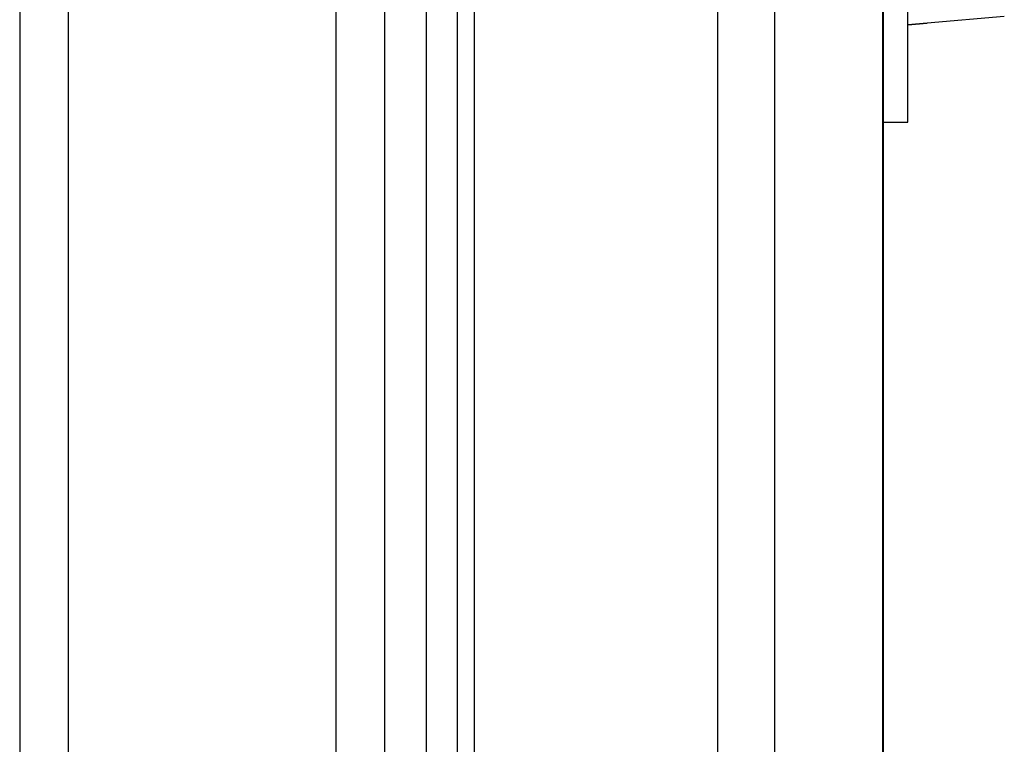
# Model space of a CAD drawing. Units: millimetres. Extents: x -1 to 4571, y -1 to 3232.
# Drawn here: x 1824 to 1865, y 2255 to 2285 of the extents above; entities that cross this region are included whole.
import ezdxf

# ---------------------------------------------------------------- set-up
doc = ezdxf.new("R2010")
doc.units = ezdxf.units.MM
doc.header["$LTSCALE"] = 251.307692
doc.layers.add('00_COMPONENTS', color=7, linetype='CONTINUOUS')

msp = doc.modelspace()

# ---------------------------------------------------------------- linework, layer by layer
at = {"layer": '00_COMPONENTS', "color": 7, "linetype": 'Continuous'}
for p, q in [((1824.371, 2760.036), (1824.371, 1065.736)), ((1826.371, 1065.986), (1826.371, 2759.786)), ((1837.371, 2759.786), (1837.371, 1065.986)), ((1839.371, 2759.386), (1839.371, 1066.386)), ((1843.064, 1102.886), (1843.064, 2722.886)), ((1853.051, 2722.886), (1853.051, 1102.886)), ((1855.414, 1105.286), (1855.414, 2720.486)), ((1859.834, 2720.486), (1859.834, 1132.886)), ((1859.871, 1050.886), (1859.871, 2720.486)), ((1841.071, 2717.486), (1841.071, 1108.286)), ((1842.371, 1108.286), (1842.371, 2717.486)), ((1860.871, 2280.386), (1860.871, 2340.386)), ((1861.671, 2284.459), (1860.871, 2284.39)), ((1860.871, 2284.39), (1861.671, 2284.459)), ((1859.871, 2280.386), (1860.871, 2280.386))]:
    msp.add_line(p, q, dxfattribs=at)
at = {"layer": '00_COMPONENTS', "linetype": 'Continuous'}
msp.add_line((1864.839, 2284.733), (1861.671, 2284.456), dxfattribs=at)

doc.saveas('drawing.dxf')
